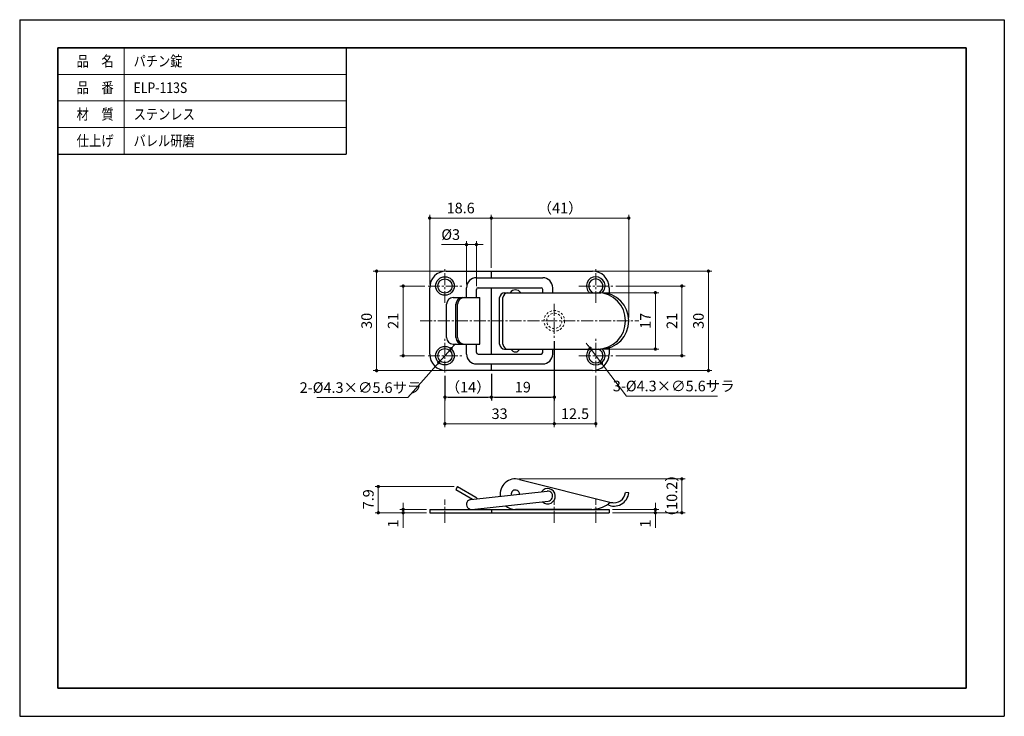
# Model space of a CAD drawing. Units: millimetres. Extents: x 6075 to 6372, y -2980 to -2770.
import ezdxf

# ---------------------------------------------------------------- set-up
doc = ezdxf.new("R2010")
doc.units = ezdxf.units.MM
doc.header["$PDSIZE"] = -3
for name, pattern in [('中心線1', [18, 12, -2, 2, -2]), ('中線', [2, 1, 1]), ('寸法線', [2, 1, 1]), ('文字', [2, 1, 1]), ('陰線1', [4, 2.2, -1.8])]:
    doc.linetypes.add(name, pattern=pattern)
for name, color, linetype, lineweight in [('AM_0', 7, '中線', 25), ('AM_3', 6, '陰線1', 15), ('AM_5', 3, '寸法線', 15), ('AM_6', 2, '文字', 15), ('AM_7', 4, '中心線1', 15), ('waku', 7, 'Continuous', 35)]:
    doc.layers.add(name, color=color, linetype=linetype, lineweight=lineweight)
doc.layers.add('size', color=5, linetype='Continuous', lineweight=25, plot=False)
doc.styles.get("Standard").update_dxf_attribs({"font": 'romans.shx', "width": 0.7, "bigfont": 'extfont.shx'})
doc.dimstyles.new('SYS$0', dxfattribs={"dimtxt": 3.2, "dimasz": 1, "dimexe": 1, "dimexo": 1, "dimgap": 1, "dimtad": 1, "dimdsep": 46, "dimtxsty": 'STANDARD', "dimblk": 'DOT', "dimcen": 0, "dimclrd": 256, "dimclre": 256, "dimclrt": 2, "dimadec": 0, "dimazin": 2, "dimtp": 0.1, "dimtm": 0.1, "dimtfac": 0.71, "dimtmove": 0, "dimatfit": 3, "dimldrblk": 'OPEN30', "dimfxl": 1, "dimlwd": -1, "dimlwe": -1, "dimarcsym": 0})
doc.dimstyles.new('SYS$3', dxfattribs={"dimtxt": 3.2, "dimasz": 2, "dimexe": 1, "dimexo": 1, "dimgap": 1, "dimtad": 1, "dimtoh": 1, "dimdsep": 46, "dimtxsty": 'STANDARD', "dimblk": 'OPEN30', "dimcen": 0, "dimclrd": 256, "dimclre": 256, "dimclrt": 2, "dimadec": 0, "dimazin": 2, "dimtp": 0.1, "dimtm": 0.1, "dimtfac": 0.71, "dimtofl": 0, "dimtmove": 0, "dimatfit": 3, "dimfxl": 1, "dimlwd": -1, "dimlwe": -1, "dimarcsym": 0})

# ---------------------------------------------------------------- blocks, each defined once
blk = doc.blocks.new('_Dot')
at = {"color": 0, "linetype": 'ByBlock', "lineweight": -2}
blk.add_line((-0.5, 0), (-1, 0), dxfattribs=at)
at = {"color": 0, "linetype": 'ByBlock', "const_width": 0.5}
blk.add_lwpolyline([(-0.25, 0, 1), (0.25, 0, 1)], format="xyb", close=True, dxfattribs=at)
blk = doc.blocks.new('*D7')
at = {"layer": 'AM_5'}
for p, q in [((6251.27, -2852.56), (6267.67, -2852.56)), ((6266.67, -2868.56), (6266.67, -2853.56)), ((6251.27, -2869.56), (6267.67, -2869.56))]:
    blk.add_line(p, q, dxfattribs=at)
at = {"layer": 'Defpoints', "color": 0}
for p in [(6250.27, -2852.56), (6266.67, -2852.56), (6250.27, -2869.56)]:
    blk.add_point(p, dxfattribs=at)
at = {"layer": 'AM_5'}
for p, rotation in [((6266.67, -2852.56), 90), ((6266.67, -2869.56), 270)]:
    blk.add_blockref('_Dot', p, dxfattribs=dict(at, rotation=rotation))
at = {"layer": 'AM_5', "color": 2, "insert": (6264.07, -2861.06), "char_height": 3.2, "attachment_point": 5, "rotation": 90}
blk.add_mtext('17', dxfattribs=at)
blk = doc.blocks.new('_OPEN30')
at = {"color": 0, "linetype": 'ByBlock'}
for p, q in [((-1, 0.27), (0, 0)), ((0, 0), (-1, -0.27)), ((0, 0), (-1, 0))]:
    blk.add_line(p, q, dxfattribs=at)
blk = doc.blocks.new('*D8')
at = {"layer": 'AM_5'}
for p, q in [((6248.69, -2846.06), (6283.67, -2846.06)), ((6282.67, -2875.06), (6282.67, -2847.06)), ((6248.69, -2876.06), (6283.67, -2876.06))]:
    blk.add_line(p, q, dxfattribs=at)
at = {"layer": 'Defpoints', "color": 0}
for p in [(6247.69, -2846.06), (6282.67, -2846.06), (6247.69, -2876.06)]:
    blk.add_point(p, dxfattribs=at)
at = {"layer": 'AM_5'}
for p, rotation in [((6282.67, -2846.06), 90), ((6282.67, -2876.06), 270)]:
    blk.add_blockref('_Dot', p, dxfattribs=dict(at, rotation=rotation))
at = {"layer": 'AM_5', "color": 2, "insert": (6280.07, -2861.06), "char_height": 3.2, "attachment_point": 5, "rotation": 90}
blk.add_mtext('30', dxfattribs=at)
blk = doc.blocks.new('*D9')
at = {"layer": 'AM_5'}
for p, q in [((6254.79, -2850.56), (6275.67, -2850.56)), ((6274.67, -2851.56), (6274.67, -2870.56)), ((6254.79, -2871.56), (6275.67, -2871.56))]:
    blk.add_line(p, q, dxfattribs=at)
at = {"layer": 'Defpoints', "color": 0}
for p in [(6253.79, -2850.56), (6253.79, -2871.56), (6274.67, -2871.56)]:
    blk.add_point(p, dxfattribs=at)
at = {"layer": 'AM_5'}
for p, rotation in [((6274.67, -2850.56), 90), ((6274.67, -2871.56), 270)]:
    blk.add_blockref('_Dot', p, dxfattribs=dict(at, rotation=rotation))
at = {"layer": 'AM_5', "color": 2, "insert": (6272.07, -2861.06), "char_height": 3.2, "attachment_point": 5, "rotation": 90}
blk.add_mtext('21', dxfattribs=at)
blk = doc.blocks.new('*D10')
at = {"layer": 'AM_5'}
for p, q in [((6206.02, -2911), (6182.1, -2911)), ((6183.1, -2917.9), (6183.1, -2912)), ((6197.59, -2918.9), (6182.1, -2918.9))]:
    blk.add_line(p, q, dxfattribs=at)
at = {"layer": 'Defpoints', "color": 0}
for p in [(6183.1, -2911), (6207.02, -2911), (6198.59, -2918.9)]:
    blk.add_point(p, dxfattribs=at)
at = {"layer": 'AM_5'}
for p, rotation in [((6183.1, -2911), 90), ((6183.1, -2918.9), 270)]:
    blk.add_blockref('_Dot', p, dxfattribs=dict(at, rotation=rotation))
at = {"layer": 'AM_5', "color": 2, "insert": (6180.5, -2914.85), "char_height": 3.2, "attachment_point": 5, "rotation": 90}
blk.add_mtext('7.9', dxfattribs=at)
blk = doc.blocks.new('*D11')
at = {"layer": 'AM_5'}
for p, q in [((6225.44, -2908.7), (6275.67, -2908.7)), ((6274.67, -2917.9), (6274.67, -2909.7)), ((6253.69, -2918.9), (6275.67, -2918.9))]:
    blk.add_line(p, q, dxfattribs=at)
at = {"layer": 'Defpoints', "color": 0}
for p in [(6224.44, -2908.7), (6274.67, -2908.7), (6252.69, -2918.9)]:
    blk.add_point(p, dxfattribs=at)
at = {"layer": 'AM_5'}
for p, rotation in [((6274.67, -2908.7), 90), ((6274.67, -2918.9), 270)]:
    blk.add_blockref('_Dot', p, dxfattribs=dict(at, rotation=rotation))
at = {"layer": 'AM_5', "color": 2, "insert": (6272.07, -2913.8), "char_height": 3.2, "attachment_point": 5, "rotation": 90}
blk.add_mtext('（10.2）', dxfattribs=at)
blk = doc.blocks.new('*D12')
at = {"layer": 'AM_5'}
for p, q in [((6266.67, -2916.9), (6266.67, -2915.9)), ((6253.69, -2917.9), (6267.67, -2917.9)), ((6253.69, -2918.9), (6267.67, -2918.9)), ((6266.67, -2917.9), (6266.67, -2918.9)), ((6266.67, -2919.9), (6266.67, -2923.44))]:
    blk.add_line(p, q, dxfattribs=at)
at = {"layer": 'Defpoints', "color": 0}
for p in [(6252.69, -2917.9), (6252.69, -2918.9), (6266.67, -2917.9)]:
    blk.add_point(p, dxfattribs=at)
at = {"layer": 'AM_5'}
for p, rotation in [((6266.67, -2917.9), 270), ((6266.67, -2918.9), 90)]:
    blk.add_blockref('_Dot', p, dxfattribs=dict(at, rotation=rotation))
at = {"layer": 'AM_5', "color": 2, "insert": (6264.07, -2922.17), "char_height": 3.2, "attachment_point": 5, "rotation": 90}
blk.add_mtext('1', dxfattribs=at)
blk = doc.blocks.new('*D13')
at = {"layer": 'AM_5'}
for p, q in [((6190.59, -2916.9), (6190.59, -2915.9)), ((6197.59, -2917.9), (6189.59, -2917.9)), ((6197.59, -2918.9), (6189.59, -2918.9)), ((6190.59, -2917.9), (6190.59, -2918.9)), ((6190.59, -2919.9), (6190.59, -2923.44))]:
    blk.add_line(p, q, dxfattribs=at)
at = {"layer": 'Defpoints', "color": 0}
for p in [(6190.59, -2917.9), (6198.59, -2917.9), (6198.59, -2918.9)]:
    blk.add_point(p, dxfattribs=at)
at = {"layer": 'AM_5'}
for p, rotation in [((6190.59, -2917.9), 270), ((6190.59, -2918.9), 90)]:
    blk.add_blockref('_Dot', p, dxfattribs=dict(at, rotation=rotation))
at = {"layer": 'AM_5', "color": 2, "insert": (6187.99, -2922.17), "char_height": 3.2, "attachment_point": 5, "rotation": 90}
blk.add_mtext('1', dxfattribs=at)
blk = doc.blocks.new('*D16')
at = {"layer": 'AM_5'}
for p, q in [((6236.19, -2867.16), (6236.19, -2893.06)), ((6248.69, -2877.66), (6248.69, -2893.06)), ((6237.19, -2892.06), (6247.69, -2892.06))]:
    blk.add_line(p, q, dxfattribs=at)
at = {"layer": 'Defpoints', "color": 0}
for p in [(6236.19, -2866.16), (6248.69, -2876.66), (6248.69, -2892.06)]:
    blk.add_point(p, dxfattribs=at)
at = {"layer": 'AM_5', "rotation": 180}
blk.add_blockref('_Dot', (6236.19, -2892.06), dxfattribs=at)
at = {"layer": 'AM_5'}
blk.add_blockref('_Dot', (6248.69, -2892.06), dxfattribs=at)
at = {"layer": 'AM_5', "color": 2, "insert": (6242.44, -2889.46), "char_height": 3.2, "attachment_point": 5}
blk.add_mtext('12.5', dxfattribs=at)
blk = doc.blocks.new('*D17')
at = {"layer": 'AM_5'}
for p, q in [((6217.19, -2845.06), (6217.19, -2829.06)), ((6257.67, -2830.06), (6218.19, -2830.06)), ((6258.67, -2860.06), (6258.67, -2829.06))]:
    blk.add_line(p, q, dxfattribs=at)
at = {"layer": 'Defpoints', "color": 0}
for p in [(6217.19, -2830.06), (6217.19, -2846.06), (6258.67, -2861.06)]:
    blk.add_point(p, dxfattribs=at)
at = {"layer": 'AM_5', "rotation": 180}
blk.add_blockref('_Dot', (6217.19, -2830.06), dxfattribs=at)
at = {"layer": 'AM_5'}
blk.add_blockref('_Dot', (6258.67, -2830.06), dxfattribs=at)
at = {"layer": 'AM_5', "color": 2, "insert": (6237.93, -2827.46), "char_height": 3.2, "attachment_point": 5}
blk.add_mtext('（41）', dxfattribs=at)
blk = doc.blocks.new('*D18')
at = {"layer": 'AM_5'}
for p, q in [((6197.09, -2850.56), (6189.59, -2850.56)), ((6190.59, -2870.56), (6190.59, -2851.56)), ((6196.99, -2871.56), (6189.59, -2871.56))]:
    blk.add_line(p, q, dxfattribs=at)
at = {"layer": 'Defpoints', "color": 0}
for p in [(6190.59, -2850.56), (6198.09, -2850.56), (6197.99, -2871.56)]:
    blk.add_point(p, dxfattribs=at)
at = {"layer": 'AM_5'}
for p, rotation in [((6190.59, -2850.56), 90), ((6190.59, -2871.56), 270)]:
    blk.add_blockref('_Dot', p, dxfattribs=dict(at, rotation=rotation))
at = {"layer": 'AM_5', "color": 2, "insert": (6187.99, -2861.06), "char_height": 3.2, "attachment_point": 5, "rotation": 90}
blk.add_mtext('21', dxfattribs=at)
blk = doc.blocks.new('*D19')
at = {"layer": 'AM_5'}
for p, q in [((6202.59, -2846.06), (6181.59, -2846.06)), ((6182.59, -2847.06), (6182.59, -2875.06)), ((6202.59, -2876.06), (6181.59, -2876.06))]:
    blk.add_line(p, q, dxfattribs=at)
at = {"layer": 'Defpoints', "color": 0}
for p in [(6203.59, -2846.06), (6182.59, -2876.06), (6203.59, -2876.06)]:
    blk.add_point(p, dxfattribs=at)
at = {"layer": 'AM_5'}
for p, rotation in [((6182.59, -2846.06), 90), ((6182.59, -2876.06), 270)]:
    blk.add_blockref('_Dot', p, dxfattribs=dict(at, rotation=rotation))
at = {"layer": 'AM_5', "color": 2, "insert": (6179.99, -2861.06), "char_height": 3.2, "attachment_point": 5, "rotation": 90}
blk.add_mtext('30', dxfattribs=at)
blk = doc.blocks.new('*D20')
at = {"layer": 'AM_5'}
for p, q in [((6208.69, -2838.06), (6202.17, -2838.06)), ((6209.69, -2850.06), (6209.69, -2837.06)), ((6212.69, -2838.06), (6209.69, -2838.06)), ((6212.69, -2850.56), (6212.69, -2837.06)), ((6213.69, -2838.06), (6214.69, -2838.06))]:
    blk.add_line(p, q, dxfattribs=at)
at = {"layer": 'Defpoints', "color": 0}
for p in [(6209.69, -2838.06), (6209.69, -2851.06), (6212.69, -2851.56)]:
    blk.add_point(p, dxfattribs=at)
at = {"layer": 'AM_5'}
blk.add_blockref('_Dot', (6209.69, -2838.06), dxfattribs=at)
at = {"layer": 'AM_5', "rotation": 180}
blk.add_blockref('_Dot', (6212.69, -2838.06), dxfattribs=at)
at = {"layer": 'AM_5', "color": 2, "insert": (6204.93, -2835.46), "char_height": 3.2, "attachment_point": 5}
blk.add_mtext('%%c3', dxfattribs=at)
blk = doc.blocks.new('*D21')
at = {"layer": 'AM_5'}
for p, q in [((6198.59, -2850.06), (6198.59, -2829.06)), ((6216.19, -2830.06), (6199.59, -2830.06)), ((6217.19, -2845.06), (6217.19, -2829.06))]:
    blk.add_line(p, q, dxfattribs=at)
at = {"layer": 'Defpoints', "color": 0}
for p in [(6198.59, -2830.06), (6217.19, -2846.06), (6198.59, -2851.06)]:
    blk.add_point(p, dxfattribs=at)
at = {"layer": 'AM_5', "rotation": 180}
blk.add_blockref('_Dot', (6198.59, -2830.06), dxfattribs=at)
at = {"layer": 'AM_5'}
blk.add_blockref('_Dot', (6217.19, -2830.06), dxfattribs=at)
at = {"layer": 'AM_5', "color": 2, "insert": (6207.94, -2827.46), "char_height": 3.2, "attachment_point": 5}
blk.add_mtext('18.6', dxfattribs=at)
blk = doc.blocks.new('*D22')
at = {"layer": 'AM_5'}
for p, q in [((6236.19, -2867.16), (6236.19, -2893.06)), ((6203.19, -2877.66), (6203.19, -2893.06)), ((6204.19, -2892.06), (6235.19, -2892.06))]:
    blk.add_line(p, q, dxfattribs=at)
at = {"layer": 'Defpoints', "color": 0}
for p in [(6236.19, -2866.16), (6203.19, -2876.66), (6236.19, -2892.06)]:
    blk.add_point(p, dxfattribs=at)
at = {"layer": 'AM_5', "rotation": 180}
blk.add_blockref('_Dot', (6203.19, -2892.06), dxfattribs=at)
at = {"layer": 'AM_5'}
blk.add_blockref('_Dot', (6236.19, -2892.06), dxfattribs=at)
at = {"layer": 'AM_5', "color": 2, "insert": (6219.69, -2889.46), "char_height": 3.2, "attachment_point": 5}
blk.add_mtext('33', dxfattribs=at)
blk = doc.blocks.new('*D23')
at = {"layer": 'AM_5'}
for p, q in [((6205.71, -2868.72), (6206.38, -2867.97)), ((6205.05, -2869.46), (6201.34, -2873.66)), ((6192, -2884.19), (6200.67, -2874.4)), ((6164.53, -2884.19), (6192, -2884.19))]:
    blk.add_line(p, q, dxfattribs=at)
at = {"layer": 'Defpoints', "color": 0}
for p in [(6205.05, -2869.46), (6201.34, -2873.66)]:
    blk.add_point(p, dxfattribs=at)
at = {"layer": 'AM_5'}
for p, rotation in [((6205.05, -2869.46), 228.4501695952428), ((6201.34, -2873.66), 48.45016959524279)]:
    blk.add_blockref('_Dot', p, dxfattribs=dict(at, rotation=rotation))
at = {"layer": 'AM_5', "color": 2, "insert": (6177.76, -2881.59), "char_height": 3.2, "attachment_point": 5}
blk.add_mtext('2-%%c4.3×∅5.6サラ', dxfattribs=at)
blk = doc.blocks.new('*D24')
at = {"layer": 'AM_5'}
for p, q in [((6246.39, -2868.54), (6245.78, -2867.74)), ((6246.99, -2869.33), (6250.39, -2873.79)), ((6257.98, -2883.72), (6251, -2874.58)), ((6285.45, -2883.72), (6257.98, -2883.72))]:
    blk.add_line(p, q, dxfattribs=at)
at = {"layer": 'Defpoints', "color": 0}
for p in [(6246.99, -2869.33), (6250.39, -2873.79)]:
    blk.add_point(p, dxfattribs=at)
at = {"layer": 'AM_5'}
for p, rotation in [((6246.99, -2869.33), 307.3585972363704), ((6250.39, -2873.79), 127.3585972363703)]:
    blk.add_blockref('_Dot', p, dxfattribs=dict(at, rotation=rotation))
at = {"layer": 'AM_5', "color": 2, "insert": (6272.21, -2881.12), "char_height": 3.2, "attachment_point": 5}
blk.add_mtext('3-%%c4.3×∅5.6サラ', dxfattribs=at)

msp = doc.modelspace()

# ---------------------------------------------------------------- linework, layer by layer
at = {"layer": 'AM_0', "linetype": '中線', "lineweight": 30, "ltscale": 0.5}
for p, q in [((6086.425, -2778.77), (6086.425, -2810.77)), ((6086.425, -2778.77), (6173.425, -2778.77)), ((6173.425, -2778.77), (6173.425, -2810.77)), ((6086.425, -2810.77), (6173.425, -2810.77)), ((6203.594, -2846.06), (6217.194, -2846.06)), ((6212.694, -2848.06), (6232.694, -2848.06)), ((6217.194, -2848.06), (6217.194, -2846.06)), ((6217.194, -2846.06), (6247.694, -2846.06)), ((6198.594, -2871.06), (6198.594, -2851.06)), ((6209.694, -2854.06), (6209.694, -2851.06)), ((6213.194, -2851.06), (6232.194, -2851.06)), ((6217.194, -2871.06), (6217.194, -2851.06)), ((6235.694, -2852.56), (6235.694, -2851.06)), ((6252.694, -2851.06), (6252.694, -2852.944)), ((6205.694, -2854.06), (6213.694, -2854.06)), ((6212.694, -2854.06), (6212.694, -2851.56)), ((6213.694, -2868.06), (6213.694, -2854.06)), ((6219.694, -2868.06), (6219.694, -2854.06)), ((6220.694, -2868.06), (6220.694, -2854.06)), ((6221.194, -2852.56), (6250.266, -2852.56)), ((6232.694, -2852.56), (6232.694, -2851.56)), ((6203.694, -2866.06), (6203.694, -2856.06)), ((6206.511, -2866.06), (6206.511, -2856.06)), ((6207.023, -2866.06), (6207.023, -2856.06)), ((6205.694, -2868.06), (6213.694, -2868.06)), ((6209.694, -2871.06), (6209.694, -2868.06)), ((6212.694, -2870.56), (6212.694, -2868.06)), ((6213.194, -2871.06), (6232.194, -2871.06)), ((6221.194, -2869.56), (6250.266, -2869.56)), ((6232.694, -2870.56), (6232.694, -2869.56)), ((6235.694, -2871.06), (6235.694, -2869.56)), ((6252.694, -2869.176), (6252.694, -2871.06)), ((6212.694, -2874.06), (6232.694, -2874.06)), ((6217.194, -2876.06), (6217.194, -2874.06)), ((6217.194, -2876.06), (6203.594, -2876.06)), ((6247.694, -2876.06), (6217.194, -2876.06)), ((6225.645, -2908.862), (6253.308, -2915.788)), ((6207.023, -2911.002), (6206.511, -2911.861)), ((6206.511, -2911.861), (6211.537, -2914.86)), ((6207.023, -2911.002), (6212.475, -2914.255)), ((6211.044, -2914.91), (6234.031, -2912.411)), ((6258.666, -2912.902), (6257.672, -2912.791)), ((6211.343, -2917.895), (6234.356, -2915.393)), ((6198.594, -2917.902), (6198.594, -2918.902)), ((6198.594, -2917.902), (6217.194, -2917.902)), ((6198.594, -2918.902), (6217.194, -2918.902)), ((6217.194, -2917.902), (6217.194, -2918.902)), ((6217.194, -2917.902), (6252.694, -2917.902)), ((6217.194, -2918.902), (6252.694, -2918.902)), ((6247.486, -2917.902), (6224.444, -2917.902)), ((6252.694, -2917.902), (6252.694, -2918.902))]:
    msp.add_line(p, q, dxfattribs=at)
for centre, radius in [((6203.194, -2850.56), 2.8), ((6203.194, -2850.56), 2.15), ((6203.194, -2871.56), 2.8), ((6203.194, -2871.56), 2.15)]:
    msp.add_circle(centre, radius, dxfattribs=at)
for centre, radius, start, end in [((6203.594, -2851.06), 5, 90, 180), ((6212.694, -2851.06), 3, 90, 180), ((6232.694, -2851.06), 3, 0, 90), ((6248.694, -2850.56), 2.8, 314.04311, 225.58469), ((6247.694, -2851.06), 5, 0, 90), ((6213.194, -2851.56), 0.5, 90, 180), ((6232.194, -2851.56), 0.5, 0, 90), ((6248.694, -2850.56), 2.15, 291.5289, 248.4711), ((6205.694, -2856.06), 2, 90, 180), ((6208.511, -2856.06), 2, 90, 180), ((6209.023, -2856.06), 2, 90, 180), ((6221.194, -2854.06), 1.5, 90, 180), ((6222.194, -2854.06), 1.5, 90, 180), ((6224.444, -2853.641), 1.931, 34.04105, 145.95895), ((6249.171, -2861.06), 8.501, 270.67805, 89.32195), ((6250.165, -2861.06), 8.501, 270.67805, 89.32195), ((6205.694, -2866.06), 2, 180, 270), ((6208.511, -2866.06), 2, 180, 270), ((6209.023, -2866.06), 2, 180, 270), ((6221.194, -2868.06), 1.5, 180, 270), ((6222.194, -2868.06), 1.5, 180, 270), ((6203.594, -2871.06), 5, 180, 270), ((6212.694, -2871.06), 3, 180, 270), ((6213.194, -2870.56), 0.5, 180, 270), ((6224.444, -2869.066), 1.344, 201.5686, 338.4314), ((6232.194, -2870.56), 0.5, 270, 0), ((6232.694, -2871.06), 3, 270, 0), ((6248.694, -2871.56), 2.8, 134.41531, 45.95689), ((6248.694, -2871.56), 2.15, 111.5289, 68.4711), ((6247.694, -2871.06), 5, 270, 0), ((6224.444, -2913.302), 4.6, 74.86063, 188.07334), ((6224.444, -2913.302), 1.25, 359.30748, 193.0997), ((6234.194, -2913.902), 2.3, 226.4163, 145.00489), ((6234.194, -2913.902), 1.5, 276.20331, 96.20359), ((6254.194, -2912.402), 4.5, 243.88361, 353.62063), ((6254.194, -2912.402), 3.5, 255.3496, 353.62063), ((6211.194, -2916.402), 1.5, 95.71059, 275.71059), ((6211.194, -2916.402), 2.5, 42.58049, 59.17273), ((6247.205, -2908.609), 9.297, 271.72768, 304.88066), ((6253.666, -2917.877), 2, 84.49401, 124.88066), ((6211.194, -2916.402), 2.5, 323.1301, 328.8407), ((6224.444, -2913.302), 4.6, 229.42252, 270)]:
    msp.add_arc(centre, radius, start, end, dxfattribs=at)
at = {"layer": 'AM_3', "linetype": '陰線1', "lineweight": 13, "ltscale": 0.3}
for radius in [3.1, 2.3]:
    msp.add_circle((6236.194, -2861.06), radius, dxfattribs=at)
at = {"layer": 'AM_5', "lineweight": 13}
for p, q in [((6106.425, -2778.77), (6106.425, -2810.77)), ((6086.425, -2786.77), (6173.425, -2786.77)), ((6086.425, -2794.77), (6173.425, -2794.77)), ((6086.425, -2802.77), (6173.425, -2802.77))]:
    msp.add_line(p, q, dxfattribs=at)
at = {"layer": 'AM_7', "linetype": '中心線1', "lineweight": 13, "ltscale": 0.3}
for p, q in [((6203.194, -2855.66), (6203.194, -2845.46)), ((6248.694, -2855.66), (6248.694, -2845.46)), ((6198.094, -2850.56), (6208.294, -2850.56)), ((6243.594, -2850.56), (6253.794, -2850.56)), ((6236.194, -2855.96), (6236.194, -2866.16)), ((6195.694, -2861.06), (6261.666, -2861.06)), ((6203.194, -2876.66), (6203.194, -2866.46)), ((6248.694, -2876.66), (6248.694, -2866.46)), ((6198.094, -2871.56), (6208.294, -2871.56)), ((6243.594, -2871.56), (6253.794, -2871.56)), ((6203.194, -2921.902), (6203.194, -2914.902)), ((6236.194, -2921.902), (6236.194, -2914.902)), ((6248.694, -2921.902), (6248.694, -2914.902))]:
    msp.add_line(p, q, dxfattribs=at)
at = {"layer": 'size'}
for p, q in [((6074.925, -2770.27), (6371.925, -2770.27)), ((6074.925, -2770.27), (6074.925, -2980.27)), ((6371.925, -2770.27), (6371.925, -2980.27)), ((6074.925, -2980.27), (6371.925, -2980.27))]:
    msp.add_line(p, q, dxfattribs=at)
at = {"layer": 'waku'}
for p, q in [((6360.425, -2778.77), (6086.425, -2778.77)), ((6086.425, -2778.77), (6086.425, -2971.77)), ((6360.425, -2971.77), (6360.425, -2778.77)), ((6086.425, -2971.77), (6360.425, -2971.77))]:
    msp.add_line(p, q, dxfattribs=at)

# ---------------------------------------------------------------- texts
at = {"layer": 'AM_6'}
for s, width, p in [('品\u3000名', 0.85537, (6092.082, -2784.37)), ('パチン錠', 0.84307, (6109.282, -2784.37)), ('品\u3000番', 0.85537, (6092.082, -2792.37)), ('ELP-113S', 0.847411, (6109.282, -2792.37)), ('材\u3000質', 0.85537, (6092.082, -2800.37)), ('ステンレス', 0.84635, (6109.282, -2800.37)), ('仕上げ', 0.85537, (6092.082, -2808.37)), ('バレル研磨', 0.843501, (6109.282, -2808.37))]:
    msp.add_text(s, height=3.2, dxfattribs=dict(at, width=width)).set_placement(p)

# ---------------------------------------------------------------- dimensions: what is measured, and where the dimension line sits
at = {"layer": 'AM_5'}
for base, p1, p2, picture, middle in [((6198.594, -2830.06), (6217.194, -2846.06), (6198.594, -2851.06), '*D21', (6207.944, -2830.06)), ((6248.694, -2892.06), (6236.194, -2866.16), (6248.694, -2876.66), '*D16', (6242.444, -2892.06))]:
    dim = msp.add_linear_dim(base=base, p1=p1, p2=p2, dimstyle='SYS$0', dxfattribs=at)
    dim.commit()
    dim.dimension.update_dxf_attribs({"geometry": picture, "text_midpoint": middle, "dimtype": 160})
for base, p1, p2, text, picture, middle in [((6217.194, -2830.06), (6258.666, -2861.06), (6217.194, -2846.06), '（41）', '*D17', (6237.93, -2830.06)), ((6209.694, -2838.06), (6212.694, -2851.56), (6209.694, -2851.06), '%%c<>', '*D20', (6204.934, -2838.06))]:
    dim = msp.add_linear_dim(base=base, p1=p1, p2=p2, text=text, dimstyle='SYS$0', dxfattribs=at)
    dim.commit()
    dim.dimension.update_dxf_attribs({"geometry": picture, "text_midpoint": middle, "dimtype": 160})
for base, p1, p2, angle, picture, middle in [((6182.594, -2876.06), (6203.594, -2846.06), (6203.594, -2876.06), 90, '*D19', (6182.594, -2861.06)), ((6282.666, -2846.06), (6247.694, -2876.06), (6247.694, -2846.06), 90, '*D8', (6282.666, -2861.06)), ((6190.594, -2850.56), (6197.994, -2871.56), (6198.094, -2850.56), 90, '*D18', (6190.594, -2861.06)), ((6274.666, -2871.56), (6253.794, -2850.56), (6253.794, -2871.56), 90, '*D9', (6274.666, -2861.06)), ((6236.194, -2892.06), (6203.194, -2876.66), (6236.194, -2866.16), 0, '*D22', (6219.694, -2892.06)), ((6183.101, -2911.002), (6198.594, -2918.902), (6207.023, -2911.002), 90, '*D10', (6183.101, -2914.854)), ((6190.594, -2917.902), (6198.594, -2918.902), (6198.594, -2917.902), 90, '*D13', (6190.594, -2922.169)), ((6266.666, -2917.902), (6252.694, -2918.902), (6252.694, -2917.902), 90, '*D12', (6266.666, -2922.169))]:
    dim = msp.add_linear_dim(base=base, p1=p1, p2=p2, angle=angle, dimstyle='SYS$0', dxfattribs=at)
    dim.commit()
    dim.dimension.update_dxf_attribs({"geometry": picture, "text_midpoint": middle, "dimtype": 160})
dim = msp.add_linear_dim(base=(6266.666, -2852.56), p1=(6250.266, -2869.56), p2=(6250.266, -2852.56), angle=90, dimstyle='SYS$0', override={"dimdec": 0}, dxfattribs=at)
dim.commit()
dim.dimension.update_dxf_attribs({"geometry": '*D7', "text_midpoint": (6266.666, -2861.06), "dimtype": 160})
for p1, p2, text, picture, middle in [((6205.051, -2869.464), (6201.336, -2873.655), '2-%%c4.3×<>サラ', '*D23', (6177.764, -2884.188)), ((6246.995, -2869.334), (6250.393, -2873.785), '3-%%c4.3×<>サラ', '*D24', (6272.213, -2883.718))]:
    dim = msp.add_diameter_dim_2p(p1=p1, p2=p2, text=text, dimstyle='SYS$3', override={"dimasz": 1, "dimblk1": 'Dot', "dimblk2": 'Dot', "dimsah": 1, "dimtofl": 1}, dxfattribs=at)
    dim.commit()
    dim.dimension.update_dxf_attribs({"geometry": picture, "text_midpoint": middle, "dimtype": 163})
msp.add_linear_dim(base=(6236.194, -2884.06), p1=(6217.194, -2876.06), p2=(6236.194, -2866.16), dimstyle='SYS$0', dxfattribs=at).render()
msp.add_linear_dim(base=(6217.194, -2884.06), p1=(6203.194, -2876.66), p2=(6217.194, -2876.06), text='（<>）', dimstyle='SYS$0', dxfattribs=at).render()
dim = msp.add_linear_dim(base=(6274.666, -2908.702), p1=(6252.694, -2918.902), p2=(6224.444, -2908.702), angle=90, text='（10.2）', dimstyle='SYS$0', dxfattribs=at)
dim.commit()
dim.dimension.update_dxf_attribs({"geometry": '*D11', "text_midpoint": (6274.666, -2913.802), "dimtype": 160})

doc.saveas('drawing.dxf')
